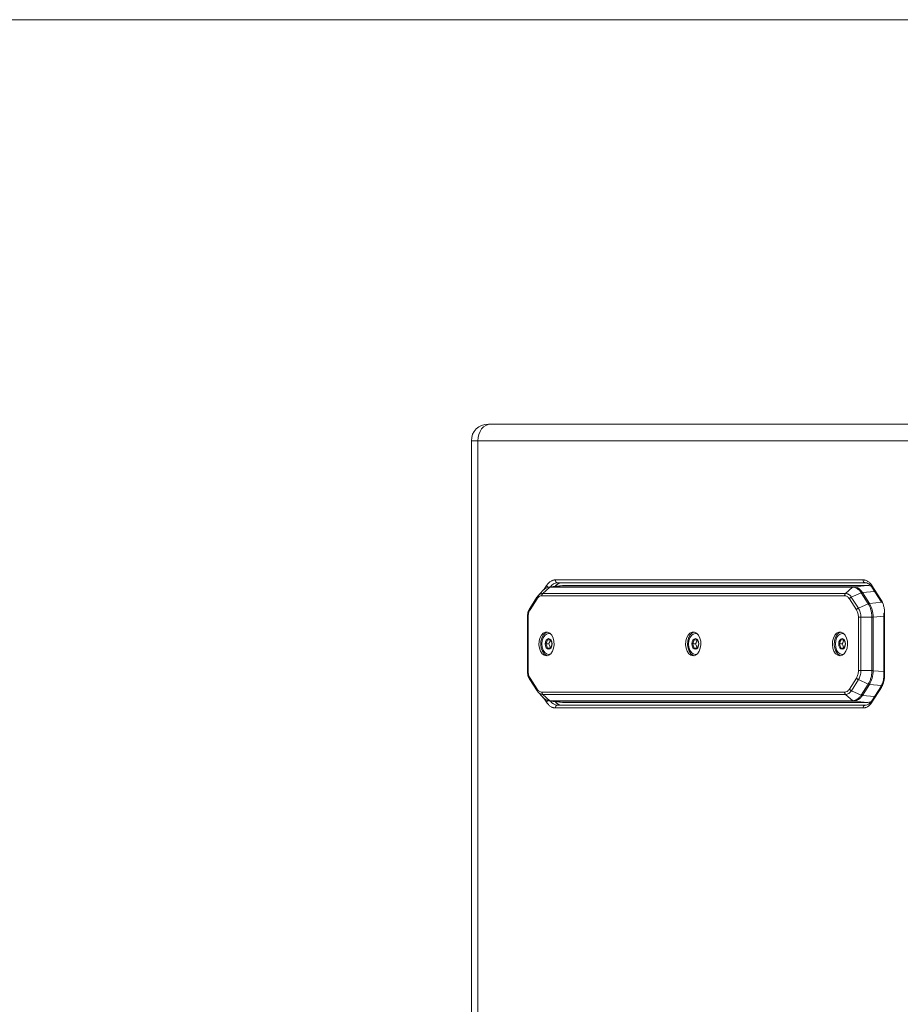
# Model space of a CAD drawing. Units: millimetres. Extents: x 5 to 415, y 5 to 291.
# Drawn here: x 118 to 181, y 221 to 291 of the extents above; entities that cross this region are included whole.
import ezdxf

# ---------------------------------------------------------------- set-up
doc = ezdxf.new("R2010")
doc.units = ezdxf.units.MM

msp = doc.modelspace()

# ---------------------------------------------------------------- linework, layer by layer
at = {"color": 7, "linetype": 'Continuous', "lineweight": 0}
msp.add_line((5.141642, 291.448039), (414.585485, 291.448039), dxfattribs=at)
at = {"color": 7, "linetype": 'Continuous', "lineweight": 15}
for p, q in [((151.972171, 262.383253), (184.347438, 262.383253)), ((150.58501, 261.183251), (150.58501, 139.583254)), ((183.428183, 261.183251), (151.052918, 261.183251)), ((151.052918, 261.183251), (151.052918, 139.583254)), ((156.22743, 250.662232), (155.717882, 250.213382)), ((156.244471, 250.678903), (156.177487, 250.658572)), ((156.22743, 250.662232), (177.982133, 250.662232)), ((157.144424, 250.780535), (156.241765, 250.693)), ((156.300607, 250.695944), (157.200518, 250.783253)), ((178.059121, 250.69595), (156.300607, 250.69595)), ((156.619956, 251.183254), (178.735637, 251.183254)), ((156.77317, 250.983251), (178.888845, 250.983251)), ((179.071843, 250.783253), (157.200518, 250.783253)), ((177.982133, 250.662232), (177.472168, 250.213385)), ((178.059121, 250.69595), (179.071843, 250.783253)), ((179.356932, 250.665057), (179.997828, 249.668003)), ((179.371964, 250.773204), (180.01286, 249.776146)), ((155.299875, 249.947346), (154.776754, 249.129525)), ((155.307111, 249.827007), (154.800185, 249.034513)), ((155.717465, 250.417746), (155.377885, 250.046525)), ((177.404606, 250.047571), (155.65007, 250.047571)), ((177.472168, 250.213385), (155.717882, 250.213385)), ((178.25559, 249.040998), (177.746185, 249.829636)), ((178.591304, 250.264294), (177.887499, 249.946499)), ((178.396889, 249.157894), (177.887499, 249.946499)), ((179.100695, 249.475691), (178.591304, 250.264294)), ((179.187747, 249.499861), (178.678411, 250.288472)), ((178.396892, 249.157894), (179.100695, 249.475691)), ((154.613301, 248.507271), (154.613301, 244.655476)), ((154.660096, 248.50311), (154.660096, 244.659064)), ((178.397366, 244.662929), (178.397366, 248.507441)), ((178.571483, 244.663355), (178.571486, 248.507014)), ((179.369762, 248.507014), (178.571486, 248.507014)), ((179.369762, 248.507014), (179.369762, 244.663355)), ((179.466405, 244.659627), (179.466405, 248.510743)), ((180.229642, 248.786197), (180.229642, 244.380308)), ((180.276435, 248.786197), (180.276435, 244.380308)), ((156.170865, 247.333253), (156.140223, 247.333253)), ((156.262281, 247.319645), (156.170865, 247.333253)), ((166.712579, 247.333253), (166.681942, 247.333253)), ((166.804, 247.319645), (166.712579, 247.333253)), ((177.254298, 247.333253), (177.223658, 247.333253)), ((177.345716, 247.319645), (177.254298, 247.333253)), ((155.932411, 246.583254), (156.147369, 246.583254)), ((166.47413, 246.583254), (166.689082, 246.583254)), ((177.015843, 246.583254), (177.230802, 246.583254)), ((156.140223, 245.833251), (156.170865, 245.833251)), ((156.170865, 245.833251), (156.262281, 245.846862)), ((166.681942, 245.833251), (166.712579, 245.833251)), ((166.712579, 245.833251), (166.804, 245.846862)), ((177.223658, 245.833251), (177.254298, 245.833251)), ((177.254298, 245.833251), (177.345716, 245.846862)), ((179.369762, 244.663355), (178.571483, 244.663355)), ((154.779139, 244.029278), (155.304548, 243.215883)), ((154.801854, 244.125525), (155.311277, 243.336869)), ((177.750342, 243.339474), (178.25728, 244.131992)), ((177.89202, 243.223173), (178.398924, 244.015644)), ((179.103726, 243.699396), (178.398927, 244.015644)), ((178.596821, 242.906929), (179.103726, 243.699396)), ((178.683936, 242.882854), (179.190897, 243.675322)), ((179.997828, 243.498502), (179.356932, 242.501447)), ((155.3804, 243.119917), (155.719992, 242.748663)), ((155.652853, 243.118933), (177.407389, 243.118933)), ((155.720367, 242.953119), (177.47465, 242.953119)), ((156.229916, 242.504275), (155.720367, 242.953119)), ((177.984619, 242.504275), (177.47465, 242.953122)), ((177.89202, 243.223173), (178.596821, 242.906929)), ((180.01286, 243.390358), (179.371964, 242.393303)), ((156.179913, 242.507679), (156.246927, 242.487449)), ((177.984619, 242.504275), (156.229916, 242.504275)), ((156.244262, 242.473502), (157.146909, 242.385969)), ((156.302884, 242.470557), (178.061395, 242.470557)), ((156.302884, 242.470557), (157.203003, 242.383251)), ((178.888845, 242.183254), (156.77317, 242.183254)), ((157.203003, 242.383251), (179.074329, 242.383251)), ((178.061395, 242.470557), (179.074329, 242.383251)), ((178.735637, 241.983253), (156.619956, 241.983253))]:
    msp.add_line(p, q, dxfattribs=at)
at = {"color": 8, "linetype": 'Continuous', "lineweight": 15}
for p, q in [((151.052918, 261.183251), (150.58501, 261.183251)), ((155.794832, 250.479484), (155.983629, 250.773204)), ((178.678411, 250.288472), (179.550653, 250.363681)), ((180.108624, 249.579263), (179.187747, 249.499861)), ((179.466405, 248.510743), (180.229642, 248.576558)), ((180.276435, 248.786197), (180.229642, 248.786197)), ((179.466405, 244.659627), (180.229642, 244.593812)), ((180.276435, 244.380308), (180.229642, 244.380308)), ((179.190897, 243.675322), (180.053487, 243.600947)), ((179.553881, 242.807845), (178.683936, 242.882854)), ((155.983629, 242.393303), (155.792274, 242.690999))]:
    msp.add_line(p, q, dxfattribs=at)
at = {"color": 7, "linetype": 'Continuous', "lineweight": 15, "flags": 128}
for points in [[(151.972171, 262.383253), (151.792833, 262.360192), (151.62039, 262.291909), (151.461461, 262.181014), (151.322165, 262.031782), (151.207843, 261.849934), (151.122894, 261.642474), (151.070579, 261.41736), (151.052918, 261.183251)], [(155.987015, 245.731393), (155.825617, 245.769239), (155.678561, 245.879412), (155.55891, 246.052126), (155.4773, 246.272034), (155.440983, 246.519593), (155.453178, 246.772808), (155.512806, 247.009183), (155.614575, 247.207711), (155.749437, 247.350753), (155.905404, 247.425598), (156.068625, 247.425598), (156.224593, 247.350753), (156.359454, 247.207711), (156.461217, 247.009183), (156.520852, 246.772808), (156.533047, 246.519593), (156.49673, 246.272034), (156.415119, 246.052126), (156.295469, 245.879412), (156.148412, 245.769239), (155.987015, 245.731393)], [(156.055024, 247.428516), (156.041428, 247.425598), (155.88546, 247.350753), (155.750599, 247.207711), (155.648836, 247.009183), (155.589201, 246.772808), (155.577006, 246.519593), (155.613323, 246.272034), (155.694934, 246.052126), (155.814584, 245.879412), (155.961641, 245.769239), (156.055024, 245.737988)], [(156.283631, 245.867205), (156.140223, 245.833251), (155.991247, 245.869959), (155.856856, 245.97649), (155.750206, 246.142415), (155.681726, 246.35149), (155.658134, 246.583254), (155.681726, 246.815014), (155.750206, 247.024093), (155.856856, 247.190014), (155.991247, 247.296545), (156.140223, 247.333253), (156.283631, 247.299299)], [(166.528728, 245.731393), (166.367331, 245.769239), (166.220274, 245.879412), (166.10063, 246.052126), (166.019019, 246.272034), (165.982696, 246.519593), (165.994897, 246.772808), (166.054525, 247.009183), (166.156294, 247.207711), (166.29115, 247.350753), (166.447123, 247.425598), (166.610339, 247.425598), (166.766312, 247.350753), (166.901168, 247.207711), (167.002937, 247.009183), (167.062565, 246.772808), (167.074766, 246.519593), (167.038443, 246.272034), (166.956832, 246.052126), (166.837188, 245.879412), (166.690131, 245.769239), (166.528728, 245.731393)], [(166.596743, 247.428516), (166.583147, 247.425598), (166.427174, 247.350753), (166.292318, 247.207711), (166.190549, 247.009183), (166.130921, 246.772808), (166.11872, 246.519593), (166.155043, 246.272034), (166.236653, 246.052126), (166.356298, 245.879412), (166.50336, 245.769239), (166.596743, 245.737988)], [(166.825351, 245.867205), (166.681942, 245.833251), (166.532966, 245.869959), (166.398575, 245.97649), (166.291919, 246.142415), (166.223445, 246.35149), (166.199847, 246.583254), (166.223445, 246.815014), (166.291919, 247.024093), (166.398575, 247.190014), (166.532966, 247.296545), (166.681942, 247.333253), (166.825351, 247.299299)], [(177.070447, 245.731393), (176.90905, 245.769239), (176.761993, 245.879412), (176.642343, 246.052126), (176.560732, 246.272034), (176.524415, 246.519593), (176.53661, 246.772808), (176.596245, 247.009183), (176.698008, 247.207711), (176.832869, 247.350753), (176.988837, 247.425598), (177.152058, 247.425598), (177.308028, 247.350753), (177.442887, 247.207711), (177.544653, 247.009183), (177.604284, 246.772808), (177.616482, 246.519593), (177.580162, 246.272034), (177.498552, 246.052126), (177.378901, 245.879412), (177.231845, 245.769239), (177.070447, 245.731393)], [(177.138459, 247.428516), (177.12486, 247.425598), (176.968893, 247.350753), (176.834031, 247.207711), (176.732268, 247.009183), (176.672634, 246.772808), (176.660439, 246.519593), (176.696756, 246.272034), (176.778367, 246.052126), (176.898017, 245.879412), (177.045073, 245.769239), (177.138459, 245.737988)], [(177.367067, 245.867205), (177.223658, 245.833251), (177.074682, 245.869959), (176.940289, 245.97649), (176.833638, 246.142415), (176.765158, 246.35149), (176.741567, 246.583254), (176.765158, 246.815014), (176.833638, 247.024093), (176.940289, 247.190014), (177.074682, 247.296545), (177.223658, 247.333253), (177.367067, 247.299299)], [(156.140223, 246.963251), (156.046751, 246.934328), (155.967506, 246.851954), (155.914559, 246.728671), (155.895963, 246.583254), (155.914559, 246.437833), (155.967506, 246.314553), (156.046751, 246.232179), (156.140223, 246.203253), (156.233695, 246.232179), (156.312939, 246.314553), (156.365892, 246.437833), (156.384482, 246.583254), (156.365892, 246.728671), (156.312939, 246.851954), (156.233695, 246.934328), (156.140223, 246.963251)], [(166.681942, 246.963251), (166.588464, 246.934328), (166.509219, 246.851954), (166.456273, 246.728671), (166.437682, 246.583254), (166.456273, 246.437833), (166.509219, 246.314553), (166.588464, 246.232179), (166.681942, 246.203253), (166.775414, 246.232179), (166.854658, 246.314553), (166.907605, 246.437833), (166.926202, 246.583254), (166.907605, 246.728671), (166.854658, 246.851954), (166.775414, 246.934328), (166.681942, 246.963251)], [(177.223658, 246.963251), (177.130183, 246.934328), (177.050939, 246.851954), (176.997992, 246.728671), (176.979395, 246.583254), (176.997992, 246.437833), (177.050939, 246.314553), (177.130183, 246.232179), (177.223658, 246.203253), (177.31713, 246.232179), (177.396374, 246.314553), (177.449324, 246.437833), (177.467915, 246.583254), (177.449324, 246.728671), (177.396374, 246.851954), (177.31713, 246.934328), (177.223658, 246.963251)]]:
    msp.add_lwpolyline(points, dxfattribs=at)
at = {"color": 7, "linetype": 'Continuous', "lineweight": 15}
for centre, radius, start, end in [((151.785008, 261.183252), 1.2, 90, 180), ((157.116402, 250.343968), 0.640342, 93.29604636, 143.1341767), ((156.800138, 251.162597), 0.181362, 173.4597488, 261.44850534), ((178.915813, 251.162592), 0.181357, 173.45791004, 261.44819197), ((180.066171, 249.720329), 0.086075, 217.43901657, 275.9976259), ((157.105615, 242.802483), 0.619776, 215.94982945, 267.59298777), ((156.800141, 242.003906), 0.181365, 98.55232869, 186.53859284), ((178.915816, 242.003911), 0.18136, 98.55264209, 186.54043159)]:
    msp.add_arc(centre, radius, start, end, dxfattribs=at)
at = {"color": 8, "linetype": 'Continuous', "lineweight": 15}
for centre, radius, start, end in [((156.259336, 250.96373), 0.335133, 214.64636381, 245.58252246), ((156.813562, 250.332732), 0.651771, 93.55305009, 146.12967929), ((179.449634, 250.70729), 0.101869, 139.68047925, 204.49280324), ((180.086534, 249.710789), 0.098485, 138.42294759, 205.74990427), ((180.086132, 243.455564), 0.098085, 153.56325921, 221.66629651), ((156.259538, 242.202575), 0.335414, 114.21235492, 145.34486435), ((156.813596, 242.83387), 0.651871, 213.84701925, 266.44453868), ((179.445662, 242.458664), 0.098506, 154.25815545, 221.56899269)]:
    msp.add_arc(centre, radius, start, end, dxfattribs=at)
at = {"color": 7, "linetype": 'Continuous', "lineweight": 15}
for centre, major_axis, start_param, end_param in [((157.204909, 249.379834), (-0.00748, 1.40341), 6.279759447, 6.341992328), ((179.067455, 249.379834), (0.00748, 1.40341), 5.940238041, 6.286611168), ((157.207393, 243.786671), (0.00748, 1.40341), 3.082785633, 3.145018514), ((179.06994, 243.786671), (-0.00748, 1.40341), 3.138166793, 3.439333824)]:
    msp.add_ellipse(centre, major_axis=major_axis, ratio=0.642769284, start_param=start_param, end_param=end_param, dxfattribs=at)
for points, knots in [([(151.836565, 262.383253), (151.837511, 262.383253), (151.854797, 262.383253), (151.915136, 262.383253), (151.972171, 262.383253)], [0, 0, 0, 0, 0.054750978, 1, 1, 1, 1]), ([(156.187525, 250.685251), (156.099537, 250.661263), (155.924442, 250.613527), (155.780474, 250.477175), (155.708852, 250.409341)], [0, 0, 0, 0, 0.502515191, 1, 1, 1, 1]), ([(155.983631, 250.773202), (155.991982, 250.785907), (156.008665, 250.811289), (156.034857, 250.847389), (156.06185, 250.881962), (156.089734, 250.914871), (156.133217, 250.96219), (156.194275, 251.019357), (156.274999, 251.078777), (156.359107, 251.125572), (156.435806, 251.155268), (156.50354, 251.172428), (156.561623, 251.181568), (156.600498, 251.18269), (156.619958, 251.183252)], [0, 0, 0, 0, 0.049583189, 0.099061412, 0.148509699, 0.198003215, 0.24761692, 0.373767263, 0.500013595, 0.626163939, 0.752410274, 0.834977035, 0.917390847, 1, 1, 1, 1]), ([(156.22743, 250.662232), (156.229507, 250.664058), (156.235051, 250.668934), (156.244438, 250.675915), (156.253909, 250.681645), (156.269771, 250.68956), (156.285211, 250.694216), (156.298327, 250.695694), (156.300607, 250.69595)], [0, 0, 0, 0, 0.095838081, 0.255814576, 0.418327024, 0.500230709, 0.913149205, 1, 1, 1, 1]), ([(177.982133, 250.662232), (177.987993, 250.666832), (177.997736, 250.674481), (178.010522, 250.681483), (178.029995, 250.690678), (178.045712, 250.693523), (178.059121, 250.69595)], [0, 0, 0, 0, 0.249234892, 0.414440705, 0.500424663, 1, 1, 1, 1]), ([(177.982136, 250.662226), (178.037792, 250.656865), (178.149141, 250.646138), (178.310543, 250.563922), (178.462431, 250.441491), (178.548351, 250.323356), (178.591304, 250.264296)], [0, 0, 0, 0, 0.2498777441, 0.4999172431, 0.7499935191, 1, 1, 1, 1]), ([(178.678411, 250.288472), (178.586509, 250.405064), (178.402679, 250.638284), (178.173652, 250.676722), (178.059121, 250.695944)], [0, 0, 0, 0, 0.499923843, 1, 1, 1, 1]), ([(178.735637, 251.183252), (178.747316, 251.18305), (178.770649, 251.182645), (178.805578, 251.17936), (178.840379, 251.174111), (178.875054, 251.166708), (178.927308, 251.152334), (178.996467, 251.125588), (179.080554, 251.078803), (179.161297, 251.019368), (179.229029, 250.955993), (179.284724, 250.893615), (179.329949, 250.836184), (179.357948, 250.794212), (179.371964, 250.773202)], [0, 0, 0, 0, 0.049583189, 0.099061412, 0.148509699, 0.198003215, 0.24761692, 0.373767263, 0.500013595, 0.62616394, 0.752410274, 0.834977036, 0.917390847, 1, 1, 1, 1]), ([(178.895568, 250.977809), (178.912279, 250.978899), (178.972155, 250.982807), (179.07255, 250.944657), (179.195576, 250.86174), (179.291125, 250.765626), (179.339243, 250.687219), (179.355126, 250.661338)], [0, 0, 0, 0, 0.109121247, 0.390980352, 0.641577048, 0.881690618, 1, 1, 1, 1]), ([(155.383393, 250.053153), (155.364424, 250.031585), (155.3269, 249.988919), (155.297028, 249.938365), (155.282255, 249.913365)], [0, 0, 0, 0, 0.5054936998, 1, 1, 1, 1]), ([(155.284812, 249.916375), (155.284931, 249.917862), (155.285804, 249.928815), (155.292613, 249.936602), (155.298498, 249.943331)], [0, 0, 0, 0, 0.1357322435, 1, 1, 1, 1]), ([(155.65007, 250.047571), (155.585833, 250.037542), (155.457313, 250.017478), (155.35719, 249.890513), (155.307111, 249.827007)], [0, 0, 0, 0, 0.499815316, 1, 1, 1, 1]), ([(155.65007, 250.047571), (155.650972, 250.063871), (155.652776, 250.096471), (155.66696, 250.142289), (155.688233, 250.183184), (155.707999, 250.203316), (155.717882, 250.213382)], [0, 0, 0, 0, 0.250007206, 0.500009222, 0.750004387, 1, 1, 1, 1]), ([(177.404606, 250.047571), (177.405487, 250.063871), (177.407249, 250.096471), (177.421371, 250.14229), (177.442582, 250.183183), (177.462306, 250.203318), (177.472168, 250.213385)], [0, 0, 0, 0, 0.250005784, 0.500004251, 0.750001807, 1, 1, 1, 1]), ([(177.746185, 249.829636), (177.696267, 249.892386), (177.596368, 250.017967), (177.468553, 250.037699), (177.404606, 250.047571)], [0, 0, 0, 0, 0.499684711, 1, 1, 1, 1]), ([(177.887499, 249.946505), (177.858583, 249.986187), (177.800739, 250.065564), (177.697442, 250.14774), (177.587116, 250.202827), (177.510479, 250.209861), (177.472171, 250.213376)], [0, 0, 0, 0, 0.249974008, 0.500041454, 0.750087369, 1, 1, 1, 1]), ([(177.746185, 249.829636), (177.754382, 249.841092), (177.770775, 249.864004), (177.805291, 249.896245), (177.84462, 249.925079), (177.873206, 249.939359), (177.887499, 249.946499)], [0, 0, 0, 0, 0.2499924344, 0.4999992771, 0.7500027216, 1, 1, 1, 1]), ([(178.591304, 250.264294), (178.606336, 250.270418), (178.6364, 250.282666), (178.664407, 250.286537), (178.678411, 250.288472)], [0, 0, 0, 0, 0.499999313, 1, 1, 1, 1]), ([(154.778984, 249.126646), (154.753925, 249.082643), (154.703869, 248.994742), (154.652517, 248.838105), (154.619393, 248.671363), (154.615992, 248.556503), (154.614296, 248.499239)], [0, 0, 0, 0, 0.251453447, 0.502307373, 0.751875574, 1, 1, 1, 1]), ([(154.777815, 249.123097), (154.777951, 249.124857), (154.778815, 249.136103), (154.785745, 249.144108), (154.79159, 249.150861)], [0, 0, 0, 0, 0.156491909, 1, 1, 1, 1]), ([(178.25559, 249.040998), (178.263786, 249.052457), (178.280176, 249.075375), (178.31469, 249.107622), (178.354015, 249.136462), (178.382597, 249.15075), (178.396889, 249.157894)], [0, 0, 0, 0, 0.250002494, 0.500003471, 0.749990497, 1, 1, 1, 1]), ([(178.571486, 248.507014), (178.569025, 248.567246), (178.564103, 248.687741), (178.527924, 248.860871), (178.474263, 249.022652), (178.422677, 249.112824), (178.396889, 249.1579)], [0, 0, 0, 0, 0.249909627, 0.49995588, 0.750029034, 1, 1, 1, 1]), ([(179.100695, 249.475691), (179.115716, 249.481812), (179.145758, 249.494052), (179.173751, 249.497925), (179.187747, 249.499861)], [0, 0, 0, 0, 0.50000476, 1, 1, 1, 1]), ([(179.100695, 249.475694), (179.139163, 249.408579), (179.216111, 249.274326), (179.297846, 249.033557), (179.354552, 248.775939), (179.364693, 248.596637), (179.369762, 248.507014)], [0, 0, 0, 0, 0.250002008, 0.500082828, 0.750121482, 1, 1, 1, 1]), ([(179.466405, 248.510743), (179.449966, 248.696042), (179.417081, 249.066704), (179.264201, 249.355459), (179.187747, 249.499861)], [0, 0, 0, 0, 0.499914968, 1, 1, 1, 1]), ([(180.012859, 249.776146), (180.021026, 249.763155), (180.037341, 249.7372), (180.060546, 249.696453), (180.082769, 249.654458), (180.103923, 249.611079), (180.134339, 249.543432), (180.171085, 249.448441), (180.209279, 249.322858), (180.239358, 249.192008), (180.258447, 249.072686), (180.269477, 248.967311), (180.275352, 248.87695), (180.276073, 248.816471), (180.276435, 248.786196)], [0, 0, 0, 0, 0.049583189, 0.099061412, 0.148509699, 0.198003215, 0.24761692, 0.373767263, 0.500013595, 0.626163939, 0.752410274, 0.834977036, 0.917390847, 1, 1, 1, 1]), ([(154.800185, 249.034513), (154.759848, 248.956853), (154.679123, 248.801437), (154.666441, 248.602594), (154.660096, 248.50311)], [0, 0, 0, 0, 0.499687899, 1, 1, 1, 1]), ([(178.397366, 248.507441), (178.39092, 248.607377), (178.378022, 248.807323), (178.296411, 248.963087), (178.25559, 249.040998)], [0, 0, 0, 0, 0.499818942, 1, 1, 1, 1]), ([(178.397366, 248.507441), (178.408722, 248.507405), (178.431436, 248.507332), (178.475002, 248.50723), (178.522494, 248.507122), (178.555155, 248.50705), (178.571486, 248.507014)], [0, 0, 0, 0, 0.250000004, 0.500002517, 0.750001143, 1, 1, 1, 1]), ([(179.369762, 248.507014), (179.39096, 248.506931), (179.425658, 248.506794), (179.454992, 248.509637), (179.466405, 248.510743)], [0, 0, 0, 0, 0.610934439, 1, 1, 1, 1]), ([(156.043746, 246.883253), (156.034568, 246.829647), (156.017405, 246.729404), (155.959398, 246.62966), (155.932411, 246.583254)], [0, 0, 0, 0, 0.534750557, 1, 1, 1, 1]), ([(155.932411, 246.583254), (155.96302, 246.529648), (156.020261, 246.429404), (156.036289, 246.329659), (156.043746, 246.283252)], [0, 0, 0, 0, 0.5347476279, 1, 1, 1, 1]), ([(156.266412, 246.883253), (156.237339, 246.883253), (156.182973, 246.883253), (156.087954, 246.883253), (156.043746, 246.883253)], [0, 0, 0, 0, 0.53475224, 1, 1, 1, 1]), ([(156.043746, 246.283252), (156.094247, 246.283252), (156.188686, 246.283252), (156.241732, 246.283252), (156.266412, 246.283252)], [0, 0, 0, 0, 0.534743169, 1, 1, 1, 1]), ([(156.258705, 246.883253), (156.249526, 246.829647), (156.232363, 246.729404), (156.174357, 246.62966), (156.147369, 246.583254)], [0, 0, 0, 0, 0.534750092, 1, 1, 1, 1]), ([(156.147369, 246.583254), (156.177978, 246.529649), (156.235219, 246.429405), (156.251247, 246.329659), (156.258705, 246.283252)], [0, 0, 0, 0, 0.534748177, 1, 1, 1, 1]), ([(156.377747, 246.583254), (156.368569, 246.636858), (156.351404, 246.737101), (156.293399, 246.836846), (156.266412, 246.883253)], [0, 0, 0, 0, 0.534743282, 1, 1, 1, 1]), ([(156.266412, 246.283252), (156.297021, 246.336857), (156.354262, 246.437101), (156.37029, 246.536847), (156.377747, 246.583254)], [0, 0, 0, 0, 0.5347476279, 1, 1, 1, 1]), ([(166.58546, 246.883253), (166.576281, 246.829648), (166.559117, 246.729405), (166.501115, 246.62966), (166.47413, 246.583254)], [0, 0, 0, 0, 0.5347536485, 1, 1, 1, 1]), ([(166.47413, 246.583254), (166.504737, 246.529648), (166.561973, 246.429404), (166.578002, 246.329659), (166.58546, 246.283252)], [0, 0, 0, 0, 0.534745347, 1, 1, 1, 1]), ([(166.808131, 246.883253), (166.779058, 246.883253), (166.724692, 246.883253), (166.629669, 246.883253), (166.58546, 246.883253)], [0, 0, 0, 0, 0.534744596, 1, 1, 1, 1]), ([(166.58546, 246.283252), (166.635963, 246.283252), (166.730405, 246.283252), (166.783451, 246.283252), (166.808131, 246.283252)], [0, 0, 0, 0, 0.534749724, 1, 1, 1, 1]), ([(166.800418, 246.883253), (166.79124, 246.829647), (166.774076, 246.729404), (166.71607, 246.62966), (166.689082, 246.583254)], [0, 0, 0, 0, 0.534750557, 1, 1, 1, 1]), ([(166.689082, 246.583254), (166.719692, 246.529648), (166.776932, 246.429404), (166.792961, 246.329659), (166.800418, 246.283252)], [0, 0, 0, 0, 0.5347476279, 1, 1, 1, 1]), ([(166.919466, 246.583254), (166.910288, 246.636858), (166.893124, 246.737101), (166.835118, 246.836846), (166.808131, 246.883253)], [0, 0, 0, 0, 0.534743282, 1, 1, 1, 1]), ([(166.808131, 246.283252), (166.83874, 246.336857), (166.895981, 246.437101), (166.912009, 246.536847), (166.919466, 246.583254)], [0, 0, 0, 0, 0.5347476279, 1, 1, 1, 1]), ([(177.127179, 246.883253), (177.118001, 246.829647), (177.100837, 246.729404), (177.042831, 246.62966), (177.015843, 246.583254)], [0, 0, 0, 0, 0.534750557, 1, 1, 1, 1]), ([(177.015843, 246.583254), (177.046453, 246.529648), (177.103694, 246.429404), (177.119722, 246.329659), (177.127179, 246.283252)], [0, 0, 0, 0, 0.534745961, 1, 1, 1, 1]), ([(177.349847, 246.883253), (177.320775, 246.883253), (177.26641, 246.883253), (177.171388, 246.883253), (177.127179, 246.883253)], [0, 0, 0, 0, 0.534754368, 1, 1, 1, 1]), ([(177.127179, 246.283252), (177.177681, 246.283252), (177.272122, 246.283252), (177.325167, 246.283252), (177.349847, 246.283252)], [0, 0, 0, 0, 0.5347467761, 1, 1, 1, 1]), ([(177.342137, 246.883253), (177.332959, 246.829647), (177.315795, 246.729404), (177.257789, 246.62966), (177.230802, 246.583254)], [0, 0, 0, 0, 0.534750557, 1, 1, 1, 1]), ([(177.230802, 246.583254), (177.261411, 246.529649), (177.318651, 246.429405), (177.33468, 246.329659), (177.342137, 246.283252)], [0, 0, 0, 0, 0.534749295, 1, 1, 1, 1]), ([(177.461179, 246.583254), (177.452002, 246.636858), (177.43484, 246.737101), (177.376835, 246.836846), (177.349847, 246.883253)], [0, 0, 0, 0, 0.534742454, 1, 1, 1, 1]), ([(177.349847, 246.283252), (177.380455, 246.336857), (177.437694, 246.437102), (177.453722, 246.536847), (177.461179, 246.583254)], [0, 0, 0, 0, 0.5347442716, 1, 1, 1, 1]), ([(154.614302, 244.663501), (154.616015, 244.605864), (154.619451, 244.490242), (154.652989, 244.322572), (154.704939, 244.165303), (154.755471, 244.077287), (154.780766, 244.03323)], [0, 0, 0, 0, 0.248308158, 0.498118134, 0.748776073, 1, 1, 1, 1]), ([(154.660096, 244.659064), (154.666541, 244.559127), (154.679436, 244.359191), (154.761039, 244.20343), (154.801854, 244.125525)], [0, 0, 0, 0, 0.499841868, 1, 1, 1, 1]), ([(178.25728, 244.131992), (178.297595, 244.20958), (178.378274, 244.36485), (178.390999, 244.56353), (178.397366, 244.662929)], [0, 0, 0, 0, 0.4996993716, 1, 1, 1, 1]), ([(178.397366, 244.662929), (178.408722, 244.662965), (178.431436, 244.663036), (178.475001, 244.663145), (178.522492, 244.663247), (178.555152, 244.663319), (178.571483, 244.663355)], [0, 0, 0, 0, 0.2500036276, 0.5000097985, 0.7499972525, 1, 1, 1, 1]), ([(178.398924, 244.015638), (178.424425, 244.060613), (178.475435, 244.150581), (178.528458, 244.31159), (178.564194, 244.483746), (178.569054, 244.603497), (178.571483, 244.663355)], [0, 0, 0, 0, 0.249973202, 0.5000428787, 0.7500915581, 1, 1, 1, 1]), ([(179.369762, 244.663355), (179.364749, 244.574286), (179.354721, 244.396092), (179.298675, 244.139925), (179.217885, 243.900305), (179.141775, 243.766357), (179.103726, 243.699393)], [0, 0, 0, 0, 0.249880495, 0.499918166, 0.749994601, 1, 1, 1, 1]), ([(179.190897, 243.675322), (179.266475, 243.81928), (179.417614, 244.107166), (179.450142, 244.475487), (179.466405, 244.659627)], [0, 0, 0, 0, 0.500053282, 1, 1, 1, 1]), ([(179.369762, 244.663355), (179.390952, 244.66344), (179.42565, 244.663579), (179.454984, 244.660734), (179.466405, 244.659627)], [0, 0, 0, 0, 0.610680566, 1, 1, 1, 1]), ([(180.229642, 244.380308), (180.226092, 244.287868), (180.221102, 244.157932), (180.188583, 243.97449), (180.150978, 243.825596), (180.090346, 243.666757), (180.037668, 243.556353), (180.002643, 243.508209), (179.997026, 243.50049)], [0, 0, 0, 0, 0.2787435168, 0.3918118398, 0.5767432301, 0.7647134891, 0.9622725262, 1, 1, 1, 1]), ([(180.276435, 244.380309), (180.276304, 244.362139), (180.276044, 244.325838), (180.273932, 244.271499), (180.270559, 244.217358), (180.2658, 244.163413), (180.256561, 244.08212), (180.239369, 243.974529), (180.209296, 243.843712), (180.171092, 243.718098), (180.130355, 243.612726), (180.090259, 243.526081), (180.053343, 243.455723), (180.026364, 243.412164), (180.012859, 243.390359)], [0, 0, 0, 0, 0.049583189, 0.099061412, 0.148509699, 0.198003215, 0.24761692, 0.373767263, 0.500013595, 0.626163939, 0.752410274, 0.834977035, 0.917390847, 1, 1, 1, 1]), ([(154.77977, 244.036475), (154.77991, 244.034718), (154.780809, 244.023424), (154.78776, 244.015392), (154.793628, 244.00861)], [0, 0, 0, 0, 0.15564972, 1, 1, 1, 1]), ([(178.398924, 244.015644), (178.384613, 244.022754), (178.35599, 244.036976), (178.316578, 244.06568), (178.28197, 244.097777), (178.26551, 244.120587), (178.25728, 244.131992)], [0, 0, 0, 0, 0.24999134, 0.499995365, 0.750005475, 1, 1, 1, 1]), ([(179.190897, 243.675322), (179.176889, 243.67725), (179.148872, 243.681105), (179.118774, 243.693299), (179.103726, 243.699396)], [0, 0, 0, 0, 0.499999274, 1, 1, 1, 1]), ([(155.286511, 243.250359), (155.301175, 243.22566), (155.330686, 243.175954), (155.367765, 243.133915), (155.38642, 243.112764)], [0, 0, 0, 0, 0.496887568, 1, 1, 1, 1]), ([(155.289259, 243.247), (155.289383, 243.245536), (155.290313, 243.234561), (155.297118, 243.226763), (155.303016, 243.220005)], [0, 0, 0, 0, 0.133419477, 1, 1, 1, 1]), ([(155.311277, 243.336869), (155.361195, 243.274118), (155.461095, 243.148537), (155.588907, 243.128806), (155.652853, 243.118933)], [0, 0, 0, 0, 0.4996858371, 1, 1, 1, 1]), ([(155.652853, 243.118933), (155.653732, 243.102633), (155.655489, 243.070034), (155.669594, 243.024215), (155.690791, 242.983319), (155.710508, 242.963186), (155.720367, 242.953119)], [0, 0, 0, 0, 0.250005839, 0.500000458, 0.749987038, 1, 1, 1, 1]), ([(155.712529, 242.755858), (155.784083, 242.6883), (155.927928, 242.552485), (156.102732, 242.505007), (156.190583, 242.481146)], [0, 0, 0, 0, 0.497429794, 1, 1, 1, 1]), ([(177.407389, 243.118933), (177.471628, 243.128962), (177.600145, 243.149026), (177.700266, 243.275978), (177.750342, 243.339474)], [0, 0, 0, 0, 0.499842491, 1, 1, 1, 1]), ([(177.407389, 243.118933), (177.408246, 243.102633), (177.409959, 243.070034), (177.424002, 243.024215), (177.445139, 242.983321), (177.464813, 242.963188), (177.47465, 242.953122)], [0, 0, 0, 0, 0.250009174, 0.500008528, 0.750005969, 1, 1, 1, 1]), ([(177.474656, 242.953131), (177.513201, 242.956693), (177.590312, 242.963819), (177.701267, 243.019592), (177.805062, 243.10276), (177.863038, 243.183037), (177.89202, 243.223167)], [0, 0, 0, 0, 0.249905961, 0.499958193, 0.750029649, 1, 1, 1, 1]), ([(177.750342, 243.339474), (177.758575, 243.328072), (177.77504, 243.305268), (177.809657, 243.273185), (177.849077, 243.244493), (177.877706, 243.23028), (177.89202, 243.223173)], [0, 0, 0, 0, 0.250006827, 0.499998712, 0.750006349, 1, 1, 1, 1]), ([(178.596821, 242.906926), (178.553759, 242.847198), (178.467624, 242.727726), (178.314989, 242.603813), (178.152667, 242.520582), (178.040622, 242.509712), (177.984619, 242.504278)], [0, 0, 0, 0, 0.250003629, 0.500081936, 0.75012185, 1, 1, 1, 1]), ([(178.061395, 242.470557), (178.17673, 242.490009), (178.40731, 242.528899), (178.591751, 242.7649), (178.683936, 242.882854)], [0, 0, 0, 0, 0.500192407, 1, 1, 1, 1]), ([(178.596821, 242.906929), (178.611859, 242.900835), (178.641935, 242.888647), (178.669936, 242.884785), (178.683936, 242.882854)], [0, 0, 0, 0, 0.500008659, 1, 1, 1, 1]), ([(156.619958, 241.983252), (156.608279, 241.983455), (156.584945, 241.98386), (156.550017, 241.987145), (156.515216, 241.992394), (156.480541, 241.999797), (156.428287, 242.014171), (156.359128, 242.040916), (156.275041, 242.087702), (156.194298, 242.147137), (156.126566, 242.210512), (156.070871, 242.27289), (156.025646, 242.330321), (155.997647, 242.372293), (155.983631, 242.393303)], [0, 0, 0, 0, 0.0495831889, 0.0990614122, 0.1485096992, 0.1980032153, 0.2476169204, 0.3737672628, 0.5000135947, 0.6261639395, 0.7524102738, 0.8349770355, 0.9173908471, 1, 1, 1, 1]), ([(156.229916, 242.504275), (156.235365, 242.499674), (156.244426, 242.492022), (156.256151, 242.485021), (156.274232, 242.475827), (156.289693, 242.472983), (156.302884, 242.470557)], [0, 0, 0, 0, 0.24924186, 0.414465361, 0.500456223, 1, 1, 1, 1]), ([(177.984619, 242.504275), (177.98683, 242.502446), (177.992732, 242.497566), (178.002995, 242.490595), (178.013282, 242.48486), (178.030362, 242.476943), (178.045555, 242.472277), (178.05905, 242.470812), (178.061395, 242.470557)], [0, 0, 0, 0, 0.095868807, 0.255813175, 0.418343116, 0.500214345, 0.913160229, 1, 1, 1, 1]), ([(179.371964, 242.393303), (179.363613, 242.380598), (179.34693, 242.355216), (179.320738, 242.319116), (179.293745, 242.284543), (179.265861, 242.251633), (179.222378, 242.204315), (179.16132, 242.147148), (179.080596, 242.087728), (178.996488, 242.040933), (178.919789, 242.011237), (178.852055, 241.994077), (178.793972, 241.984937), (178.755097, 241.983814), (178.735637, 241.983252)], [0, 0, 0, 0, 0.049583189, 0.099061412, 0.148509699, 0.198003215, 0.24761692, 0.373767263, 0.500013595, 0.62616394, 0.752410274, 0.834977036, 0.917390847, 1, 1, 1, 1]), ([(179.356133, 242.503432), (179.332285, 242.467821), (179.27841, 242.387371), (179.182544, 242.294699), (179.073779, 242.223817), (178.975315, 242.1859), (178.913482, 242.188006), (178.88877, 242.188848)], [0, 0, 0, 0, 0.1687307179, 0.3811762958, 0.6018857947, 0.8408909131, 1, 1, 1, 1])]:
    msp.add_open_spline(points, degree=3, knots=knots, dxfattribs=at)
at = {"color": 8, "linetype": 'Continuous', "lineweight": 15}
for points, knots in [([(155.716267, 250.413603), (155.720435, 250.41897), (155.76905, 250.481567), (155.882253, 250.560378), (156.049583, 250.646504), (156.168161, 250.656987), (156.22743, 250.662226)], [0, 0, 0, 0, 0.030323539, 0.353654921, 0.676934015, 1, 1, 1, 1]), ([(155.307111, 249.827007), (155.300674, 249.838377), (155.287801, 249.861117), (155.280403, 249.892009), (155.283429, 249.908728), (155.284812, 249.916375)], [0, 0, 0, 0, 0.351758225, 0.703500149, 1, 1, 1, 1]), ([(155.717882, 250.213373), (155.678937, 250.209942), (155.601025, 250.203078), (155.490317, 250.14534), (155.415349, 250.092637), (155.382933, 250.050787), (155.380287, 250.047371)], [0, 0, 0, 0, 0.323606655, 0.64740373, 0.9712242, 1, 1, 1, 1]), ([(154.800185, 249.034513), (154.793754, 249.045882), (154.780893, 249.068621), (154.773519, 249.099229), (154.776484, 249.115702), (154.777815, 249.123097)], [0, 0, 0, 0, 0.3553051659, 0.7106105262, 1, 1, 1, 1]), ([(154.660096, 248.50311), (154.650637, 248.503115), (154.63172, 248.503123), (154.617493, 248.50313), (154.61618, 248.503133), (154.615774, 248.503134)], [0, 0, 0, 0, 0.408637097, 0.817264981, 1, 1, 1, 1]), ([(154.660096, 244.659064), (154.650637, 244.6591), (154.63172, 244.659171), (154.617497, 244.659259), (154.616181, 244.65931), (154.615774, 244.659326)], [0, 0, 0, 0, 0.408721077, 0.817435896, 1, 1, 1, 1]), ([(154.801854, 244.125525), (154.795458, 244.114099), (154.782667, 244.091248), (154.775401, 244.060479), (154.778416, 244.043916), (154.77977, 244.036475)], [0, 0, 0, 0, 0.355162132, 0.710312474, 1, 1, 1, 1]), ([(155.311277, 243.336869), (155.304876, 243.325447), (155.292075, 243.302602), (155.284766, 243.27153), (155.287847, 243.254709), (155.289259, 243.247)], [0, 0, 0, 0, 0.351352704, 0.702732936, 1, 1, 1, 1]), ([(155.383285, 243.118778), (155.386353, 243.114845), (155.419101, 243.072863), (155.494116, 243.020276), (155.604239, 242.963299), (155.681665, 242.95652), (155.720367, 242.953131)], [0, 0, 0, 0, 0.033318932, 0.355625397, 0.677903541, 1, 1, 1, 1]), ([(156.229916, 242.504278), (156.171015, 242.509458), (156.053177, 242.51982), (155.88672, 242.604788), (155.773201, 242.683633), (155.723941, 242.746712), (155.718955, 242.753098)], [0, 0, 0, 0, 0.321112807, 0.642429247, 0.963801633, 1, 1, 1, 1])]:
    msp.add_open_spline(points, degree=3, knots=knots, dxfattribs=at)

doc.saveas('drawing.dxf')
